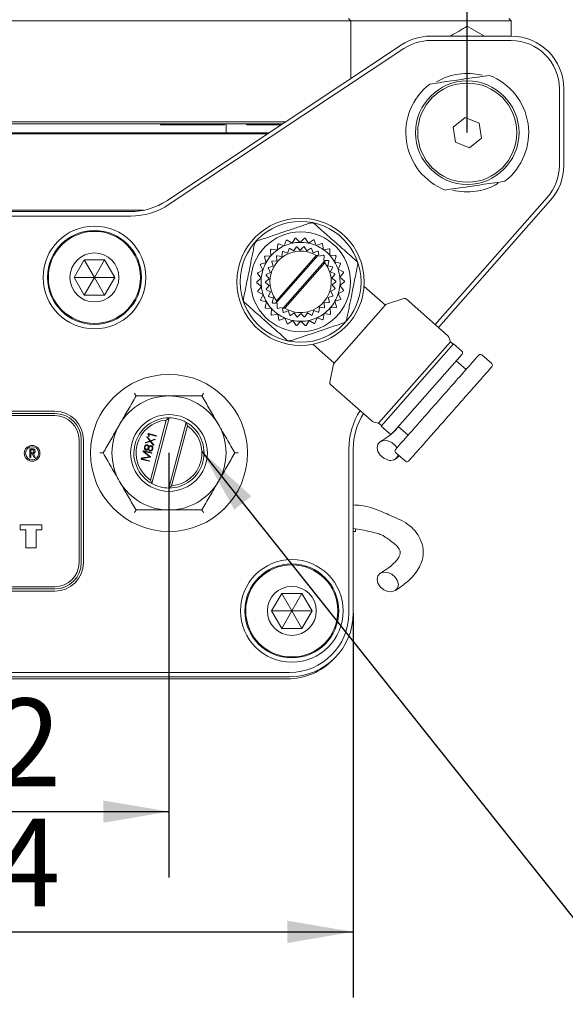
# Model space of a CAD drawing. Units: millimetres. Extents: x 0 to 676, y -1 to 558.
# Drawn here: x 73 to 98, y 103 to 148 of the extents above; entities that cross this region are included whole.
import ezdxf

# ---------------------------------------------------------------- set-up
doc = ezdxf.new("R2010")
doc.units = ezdxf.units.MM
doc.layers.add('图框', color=179, linetype='Continuous')
doc.styles.add('SLDTEXTSTYLE1', font='TXT', dxfattribs={"width": 0.7})
doc.dimstyles.new('SLDDIMSTYLE0', dxfattribs={"dimtxt": 0.18, "dimasz": 3, "dimexe": 0, "dimexo": 0.0625, "dimgap": 0, "dimtad": 0, "dimtih": 1, "dimtoh": 1, "dimdec": 0, "dimrnd": 1e-09, "dimzin": 0, "dimdsep": 46, "dimtxsty": 'Standard', "dimsah": 1, "dimcen": 0.09, "dimadec": 0, "dimazin": 0, "dimtfac": 3, "dimtdec": 0, "dimtofl": 0, "dimtmove": 0, "dimatfit": 3, "dimfxl": 0, "dimfrac": 2, "dimtolj": 1, "dimtzin": 0, "dimarcsym": 0})
doc.dimstyles.new('SLDDIMSTYLE2', dxfattribs={"dimtxt": 4, "dimasz": 3, "dimexe": 0, "dimexo": 0.0625, "dimgap": 1, "dimtad": 2, "dimlfac": 2.5, "dimrnd": 1e-09, "dimzin": 12, "dimdsep": 46, "dimtxsty": 'SLDTEXTSTYLE1', "dimsah": 1, "dimcen": 0.09, "dimadec": 0, "dimazin": 3, "dimtfac": 1, "dimtofl": 0, "dimtmove": 0, "dimatfit": 3, "dimfxl": 0, "dimfrac": 2, "dimtolj": 1, "dimtzin": 12, "dimarcsym": 0})

# ---------------------------------------------------------------- blocks, each defined once
blk = doc.blocks.new('_D_3')
at = {"layer": '图框'}
for p, q in [((49.402, 142.978), (49.402, 205.15)), ((93.402, 142.978), (93.402, 205.15)), ((49.402, 202.15), (93.402, 202.15))]:
    blk.add_line(p, q, dxfattribs=at)
for points in [[(49.402, 202.15), (52.402, 201.642), (52.402, 202.658)], [(93.402, 202.15), (90.402, 202.658), (90.402, 201.642)]]:
    blk.add_solid(points, dxfattribs=at)
at = {"layer": '图框', "insert": (68.283, 207.306), "char_height": 4, "attachment_point": 1, "style": 'SLDTEXTSTYLE1'}
blk.add_mtext('110', dxfattribs=at)
blk = doc.blocks.new('_D_4')
at = {"layer": '图框'}
for p, q in [((63.002, 128.378), (63.002, 109.029)), ((79.802, 128.378), (79.802, 109.029)), ((63.002, 112.029), (79.802, 112.029))]:
    blk.add_line(p, q, dxfattribs=at)
for points in [[(63.002, 112.029), (66.002, 111.521), (66.002, 112.537)], [(79.802, 112.029), (76.802, 112.537), (76.802, 111.521)]]:
    blk.add_solid(points, dxfattribs=at)
at = {"layer": '图框', "insert": (68.833, 117.186), "char_height": 4, "attachment_point": 1, "style": 'SLDTEXTSTYLE1'}
blk.add_mtext('42', dxfattribs=at)
blk = doc.blocks.new('_D_5')
at = {"layer": '图框'}
for p, q in [((54.602, 121.078), (54.602, 103.548)), ((88.202, 121.078), (88.202, 103.548)), ((54.602, 106.548), (88.202, 106.548))]:
    blk.add_line(p, q, dxfattribs=at)
for points in [[(54.602, 106.548), (57.602, 106.04), (57.602, 107.056)], [(88.202, 106.548), (85.202, 107.056), (85.202, 106.04)]]:
    blk.add_solid(points, dxfattribs=at)
at = {"layer": '图框', "insert": (68.791, 111.704), "char_height": 4, "attachment_point": 1, "style": 'SLDTEXTSTYLE1'}
blk.add_mtext('84', dxfattribs=at)

msp = doc.modelspace()

# ---------------------------------------------------------------- linework, layer by layer
at = {"color": 7, "linetype": 'Continuous', "lineweight": 15}
for p, q in [((95.40197, 148.07753), (95.30197, 148.17753)), ((88.08729, 148.07753), (53.80197, 148.07753)), ((88.15922, 148.07753), (88.08729, 148.07753)), ((88.08729, 145.44324), (88.08729, 148.07753)), ((89.29895, 148.07753), (88.15922, 148.07753)), ((94.92924, 148.07753), (89.29895, 148.07753)), ((94.18095, 147.37753), (93.40197, 147.82727)), ((95.40197, 148.07753), (94.92924, 148.07753)), ((95.40197, 148.07753), (95.40197, 147.37753)), ((91.72588, 147.37753), (95.40197, 147.37753)), ((79.70114, 139.87789), (90.3988, 146.97724)), ((90.50939, 146.8106), (79.81173, 139.71125)), ((95.40197, 147.17753), (91.72588, 147.17753)), ((97.60197, 141.48514), (97.60197, 144.97753)), ((97.80197, 144.97753), (97.80197, 141.48514)), ((93.30145, 143.66302), (92.75806, 143.23322)), ((93.94536, 143.40733), (93.30145, 143.66302)), ((57.67868, 143.47753), (85.12526, 143.47753)), ((84.97457, 143.37753), (57.82937, 143.37753)), ((79.3972, 143.37753), (79.4372, 143.33753)), ((82.3172, 143.33753), (79.4372, 143.33753)), ((82.3172, 143.33753), (82.3572, 143.37753)), ((82.40197, 142.97753), (82.40197, 143.37753)), ((83.32197, 143.37753), (83.36197, 143.33753)), ((84.9143, 143.33753), (83.36197, 143.33753)), ((92.75806, 143.23322), (92.85858, 142.54773)), ((94.04588, 142.72184), (93.94536, 143.40733)), ((58.43211, 142.97753), (84.37183, 142.97753)), ((84.28142, 142.91753), (58.52252, 142.91753)), ((92.85858, 142.54773), (93.50249, 142.29204)), ((93.50249, 142.29204), (94.04588, 142.72184)), ((91.93522, 134.23235), (97.05144, 140.02938)), ((97.2014, 139.89704), (92.08517, 134.1)), ((64.16466, 139.43753), (78.63928, 139.43753)), ((64.76165, 139.37753), (78.04229, 139.37753)), ((78.04229, 139.17753), (64.76165, 139.17753)), ((84.72953, 137.62317), (84.7691, 137.89018)), ((84.80058, 137.90877), (85.05353, 137.81455)), ((85.05353, 137.81455), (85.14776, 138.0675)), ((85.18241, 138.07914), (85.41024, 137.93439)), ((85.41024, 137.93439), (85.555, 138.16222)), ((85.59131, 138.1664), (85.78407, 137.97744)), ((85.78407, 137.97744), (85.97304, 138.1702)), ((86.00943, 138.16674), (86.15869, 137.94183)), ((86.15869, 137.94183), (86.3836, 138.09109)), ((86.41847, 138.08014), (86.51771, 137.82911)), ((86.51771, 137.82911), (86.76874, 137.92835)), ((86.80058, 137.91038), (86.84545, 137.64421)), ((84.18299, 137.3518), (84.4524, 137.3686)), ((84.4524, 137.3686), (84.43559, 137.63801)), ((84.46251, 137.66274), (84.72953, 137.62317)), ((86.609, 137.3942), (84.69503, 135.22554)), ((84.69676, 135.31817), (86.51731, 137.38098)), ((84.72133, 137.13125), (84.70799, 137.3451)), ((84.7313, 137.3665), (84.94324, 137.33509)), ((84.94324, 137.33509), (84.97465, 137.54703)), ((85.00189, 137.56313), (85.20267, 137.48833)), ((85.20267, 137.48833), (85.27747, 137.68912)), ((85.30746, 137.69919), (85.4883, 137.58429)), ((85.4883, 137.58429), (85.6032, 137.76513)), ((85.63464, 137.76875), (85.78764, 137.61877)), ((85.78764, 137.61877), (85.93763, 137.77177)), ((85.96913, 137.76877), (86.0876, 137.59025)), ((86.0876, 137.59025), (86.26613, 137.70872)), ((86.29631, 137.69925), (86.37508, 137.49999)), ((86.37508, 137.49999), (86.57434, 137.57876)), ((86.51731, 137.38098), (86.609, 137.3942)), ((86.60189, 137.56321), (86.62696, 137.41455)), ((86.62696, 137.41455), (86.609, 137.3942)), ((86.63751, 137.35194), (86.84879, 137.38756)), ((86.84545, 137.64421), (87.11163, 137.68908)), ((86.87251, 137.36662), (86.86343, 137.15255)), ((87.13904, 137.66489), (87.12759, 137.39521)), ((87.12759, 137.39521), (87.39728, 137.38376)), ((87.41906, 137.3544), (87.35179, 137.09298)), ((75.47821, 136.37753), (75.94009, 137.17753)), ((75.94009, 137.17753), (76.86385, 137.17753)), ((76.40197, 136.37753), (75.94009, 137.17753)), ((76.40197, 136.37753), (76.86385, 137.17753)), ((76.86385, 137.17753), (77.32573, 136.37753)), ((84.08462, 136.71671), (83.95969, 136.95599)), ((83.97423, 136.98953), (84.23425, 137.06199)), ((84.23425, 137.06199), (84.1618, 137.32201)), ((84.54666, 136.88574), (84.48915, 137.09213)), ((84.50749, 137.11791), (84.72133, 137.13125)), ((84.99494, 134.96086), (86.90891, 137.12952)), ((86.90718, 137.03689), (85.08663, 134.97408)), ((86.90891, 137.12952), (86.90718, 137.03689)), ((86.90891, 137.12952), (86.92686, 137.14986)), ((86.92686, 137.14986), (87.07749, 137.14347)), ((87.09635, 137.11806), (87.04295, 136.91056)), ((87.04295, 136.91056), (87.25045, 136.85716)), ((87.35179, 137.09298), (87.61321, 137.02572)), ((87.62841, 136.99247), (87.50826, 136.75075)), ((84.01005, 136.34787), (83.8381, 136.55595)), ((83.84534, 136.59178), (84.08462, 136.71671)), ((84.36713, 136.31393), (84.23065, 136.47909)), ((84.23692, 136.5101), (84.42684, 136.60927)), ((84.42684, 136.60927), (84.32768, 136.7992)), ((84.34026, 136.82823), (84.54666, 136.88574)), ((87.26361, 136.82839), (87.16824, 136.63653)), ((87.16824, 136.63653), (87.3601, 136.54116)), ((87.36699, 136.51027), (87.23381, 136.34243)), ((87.50826, 136.75075), (87.74998, 136.6306)), ((87.75793, 136.59493), (87.59015, 136.38347)), ((75.94009, 135.57753), (75.47821, 136.37753)), ((76.40197, 136.37753), (75.47821, 136.37753)), ((76.40197, 136.37753), (75.94009, 135.57753)), ((76.40197, 136.37753), (76.86385, 135.57753)), ((76.40197, 136.37753), (77.32573, 136.37753)), ((77.32573, 136.37753), (76.86385, 135.57753)), ((83.80197, 136.17592), (84.01005, 136.34787)), ((84.01379, 135.97159), (83.80233, 136.13937)), ((84.20197, 136.17744), (84.36713, 136.31393)), ((84.37013, 136.01263), (84.20228, 136.1458)), ((84.23695, 135.84478), (84.37013, 136.01263)), ((87.23381, 136.34243), (87.40166, 136.20926)), ((87.40197, 136.17762), (87.23681, 136.04113)), ((87.23681, 136.04113), (87.3733, 135.87597)), ((87.59015, 136.38347), (87.80161, 136.21569)), ((87.80197, 136.17914), (87.59389, 136.00719)), ((87.59389, 136.00719), (87.76584, 135.79911)), ((76.86385, 135.57753), (75.94009, 135.57753)), ((83.84601, 135.76013), (84.01379, 135.97159)), ((84.09568, 135.6043), (83.85397, 135.72445)), ((83.97553, 135.36259), (84.09568, 135.6043)), ((84.4357, 135.71853), (84.24384, 135.8139)), ((84.34033, 135.52667), (84.4357, 135.71853)), ((87.36702, 135.84496), (87.1771, 135.74579)), ((87.1771, 135.74579), (87.27626, 135.55586)), ((87.7586, 135.76328), (87.51932, 135.63835)), ((87.51932, 135.63835), (87.64425, 135.39907)), ((89.66572, 135.11496), (88.69491, 135.97175)), ((84.25215, 135.26207), (83.99073, 135.32934)), ((84.18488, 135.00066), (84.25215, 135.26207)), ((84.56099, 135.4445), (84.35349, 135.49789)), ((84.5076, 135.237), (84.56099, 135.4445)), ((84.67708, 135.2052), (84.52645, 135.21159)), ((84.69503, 135.22554), (84.67708, 135.2052)), ((84.69503, 135.22554), (84.69676, 135.31817)), ((84.73143, 134.98844), (84.74051, 135.2025)), ((87.09645, 135.23714), (86.88261, 135.2238)), ((86.88261, 135.2238), (86.89595, 135.00996)), ((87.26368, 135.52683), (87.05728, 135.46932)), ((87.05728, 135.46932), (87.11479, 135.26293)), ((87.32777, 132.4659), (89.67446, 135.12486)), ((87.62971, 135.36553), (87.36969, 135.29307)), ((87.36969, 135.29307), (87.44214, 135.03305)), ((90.51312, 135.42074), (89.71759, 135.15348)), ((92.50563, 133.72892), (90.61114, 135.40092)), ((84.47635, 134.95985), (84.20666, 134.9713)), ((84.46491, 134.69016), (84.47635, 134.95985)), ((84.75849, 134.71085), (84.49231, 134.66598)), ((84.96643, 135.00312), (84.75515, 134.9675)), ((84.80336, 134.44467), (84.75849, 134.71085)), ((84.97698, 134.94051), (84.99494, 134.96086)), ((85.00205, 134.79184), (84.97698, 134.94051)), ((85.08663, 134.97408), (84.99494, 134.96086)), ((85.22886, 134.85507), (85.0296, 134.7763)), ((85.30763, 134.65581), (85.22886, 134.85507)), ((85.51634, 134.76481), (85.33781, 134.64633)), ((85.63481, 134.58628), (85.51634, 134.76481)), ((85.8163, 134.73629), (85.66631, 134.58329)), ((85.9693, 134.5863), (85.8163, 134.73629)), ((86.11564, 134.77077), (86.00074, 134.58992)), ((86.29648, 134.65587), (86.11564, 134.77077)), ((86.40127, 134.86672), (86.32647, 134.66594)), ((86.60205, 134.79193), (86.40127, 134.86672)), ((86.6607, 135.01997), (86.62929, 134.80802)), ((86.87264, 134.98856), (86.6607, 135.01997)), ((86.87441, 134.73189), (86.83484, 134.46487)), ((87.14143, 134.69232), (86.87441, 134.73189)), ((87.42095, 135.00326), (87.15154, 134.98645)), ((87.15154, 134.98645), (87.16835, 134.71704)), ((85.08623, 134.52595), (84.8352, 134.42671)), ((85.18547, 134.27492), (85.08623, 134.52595)), ((85.44525, 134.41323), (85.22034, 134.26397)), ((85.59451, 134.18832), (85.44525, 134.41323)), ((85.81987, 134.37762), (85.6309, 134.18486)), ((86.01263, 134.18865), (85.81987, 134.37762)), ((86.1937, 134.42067), (86.04894, 134.19284)), ((86.42153, 134.27591), (86.1937, 134.42067)), ((86.55041, 134.54051), (86.45619, 134.28755)), ((86.80336, 134.44628), (86.55041, 134.54051)), ((86.36546, 133.3328), (87.3365, 132.4758)), ((89.36161, 129.7428), (92.62921, 133.44522)), ((92.77955, 133.3538), (89.471, 129.605)), ((92.62921, 133.44522), (92.56288, 133.64266)), ((92.75907, 133.3306), (92.62921, 133.44522)), ((93.15443, 133.02295), (92.77955, 133.3538)), ((93.16323, 132.8818), (89.98703, 129.28295)), ((87.30473, 132.41954), (87.13841, 131.59696)), ((93.34841, 132.18487), (92.89855, 132.5819)), ((94.51447, 132.44823), (94.06461, 132.84525)), ((87.17026, 131.50217), (89.06475, 129.83016)), ((68.20197, 130.27753), (74.60197, 130.27753)), ((74.60197, 130.17753), (68.20197, 130.17753)), ((74.60197, 130.07753), (68.20197, 130.07753)), ((78.95711, 127.13809), (79.68005, 129.87257)), ((79.81123, 129.9775), (79.01929, 126.98203)), ((79.68005, 129.87257), (79.81123, 129.9775)), ((79.79271, 126.77756), (80.58466, 129.77302)), ((80.58466, 129.77302), (80.64683, 129.61697)), ((89.15746, 129.78408), (89.36161, 129.7428)), ((89.36161, 129.7428), (89.49148, 129.62819)), ((80.64683, 129.61697), (79.92389, 126.88249)), ((89.471, 129.605), (89.84588, 129.27414)), ((90.25171, 129.58285), (90.70157, 129.18583)), ((75.70197, 123.37753), (75.70197, 128.97753)), ((75.80197, 123.37753), (75.80197, 128.97753)), ((75.90197, 128.97753), (75.90197, 123.37753)), ((78.93699, 128.92807), (78.74436, 128.85849)), ((78.75328, 128.83422), (78.95439, 128.907)), ((78.80416, 129.08037), (78.93699, 128.92807)), ((78.96251, 128.93772), (78.8209, 129.10224)), ((79.20228, 129.1733), (78.8705, 129.26101)), ((78.87344, 129.23069), (79.19498, 129.14569)), ((78.95439, 128.907), (79.0844, 128.73572)), ((79.15286, 129.01123), (78.96251, 128.93772)), ((78.97972, 128.91564), (79.16256, 128.98562)), ((79.1029, 128.75598), (78.97972, 128.91564)), ((73.45304, 128.56967), (73.57, 128.56967)), ((73.45304, 128.16967), (73.45304, 128.56967)), ((73.5583, 128.52522), (73.50684, 128.52522)), ((73.50684, 128.52522), (73.50684, 128.38721)), ((73.50684, 128.38721), (73.57234, 128.38721)), ((78.64074, 128.42509), (78.92091, 128.20421)), ((78.95898, 128.2073), (78.65665, 128.44385)), ((78.66237, 128.44891), (78.988, 128.36282)), ((78.99737, 128.38997), (78.66256, 128.47848)), ((88.00197, 121.07753), (88.00197, 128.56556)), ((88.20197, 128.56556), (88.20197, 121.07753)), ((90.13532, 128.3931), (90.58518, 127.99608)), ((73.50684, 128.16967), (73.45304, 128.16967)), ((73.50684, 128.34276), (73.50684, 128.16967)), ((73.56766, 128.34276), (73.50684, 128.34276)), ((73.65187, 128.16967), (73.56766, 128.34276)), ((73.61912, 128.34978), (73.70801, 128.16967)), ((73.70801, 128.16967), (73.65187, 128.16967)), ((78.92091, 128.20421), (78.56202, 128.14791)), ((78.56983, 128.0823), (78.89341, 127.99675)), ((78.57193, 128.12338), (78.9473, 128.17971)), ((78.90045, 128.02338), (78.57277, 128.11001)), ((90.11982, 128.10078), (90.30764, 128.24102)), ((79.01929, 126.98203), (78.95711, 127.13809)), ((79.92389, 126.88249), (79.79271, 126.77756)), ((73.01908, 125.09558), (73.9985, 125.09558)), ((73.01908, 124.86584), (73.01908, 125.09558)), ((73.27301, 124.86584), (73.01908, 124.86584)), ((73.27301, 124.0557), (73.27301, 124.86584)), ((73.74458, 124.86584), (73.74458, 124.0557)), ((73.9985, 124.86584), (73.74458, 124.86584)), ((73.9985, 125.09558), (73.9985, 124.86584)), ((88.20197, 124.79753), (88.30197, 124.79753)), ((88.30197, 124.79753), (88.30197, 124.91371)), ((73.74458, 124.0557), (73.27301, 124.0557)), ((68.20197, 122.27753), (74.60197, 122.27753)), ((68.20197, 122.17753), (74.60197, 122.17753)), ((74.60197, 122.07753), (68.20197, 122.07753)), ((84.47821, 121.17753), (84.94009, 121.97753)), ((84.94009, 121.97753), (85.86385, 121.97753)), ((85.40197, 121.17753), (84.94009, 121.97753)), ((85.40197, 121.17753), (85.86385, 121.97753)), ((85.86385, 121.97753), (86.32573, 121.17753)), ((84.94009, 120.37753), (84.47821, 121.17753)), ((85.40197, 121.17753), (84.47821, 121.17753)), ((85.40197, 121.17753), (84.94009, 120.37753)), ((85.40197, 121.17753), (85.86385, 120.37753)), ((85.40197, 121.17753), (86.32573, 121.17753)), ((86.32573, 121.17753), (85.86385, 120.37753)), ((85.86385, 120.37753), (84.94009, 120.37753)), ((57.50197, 118.37753), (85.30197, 118.37753)), ((85.30197, 118.17753), (57.50197, 118.17753)), ((85.20197, 118.07753), (57.60197, 118.07753))]:
    msp.add_line(p, q, dxfattribs=at)
at = {"color": 7, "linetype": 'Continuous', "lineweight": 15, "flags": 128}
for points in [[(87.98178, 148.17753), (88.07006, 148.09387), (88.08729, 148.07753)], [(89.7781, 128.05832), (89.59255, 128.13774), (89.43524, 128.27178), (89.33013, 128.44004), (89.29322, 128.61688), (89.33013, 128.7754), (89.43524, 128.89146), (89.59255, 128.94739), (89.7781, 128.93467), (89.96365, 128.85524), (90.12096, 128.7212), (90.19918, 128.6092)], [(89.7781, 122.05832), (89.59255, 122.13774), (89.43524, 122.27178), (89.33013, 122.44004), (89.29322, 122.61688), (89.33013, 122.7754), (89.43524, 122.89146), (89.59255, 122.94739), (89.7781, 122.93467), (89.96365, 122.85524), (90.12096, 122.7212), (90.22606, 122.55295), (90.26297, 122.3761), (90.22606, 122.21758), (90.12096, 122.10152), (89.96365, 122.0456), (89.7781, 122.05832)]]:
    msp.add_lwpolyline(points, dxfattribs=at)
at = {"color": 7, "linetype": 'Continuous', "lineweight": 15}
for centre, radius in [((93.40197, 142.97753), 2.36), ((93.40197, 142.97753), 2.26), ((76.40197, 136.37753), 2.34), ((85.80197, 136.17753), 2.9), ((85.80197, 136.17753), 2.75441), ((76.40197, 136.37753), 2.14), ((76.40197, 136.37753), 2.1), ((85.80197, 136.17753), 2.27373), ((76.40197, 136.37753), 1.116), ((79.80197, 128.37753), 3.58), ((79.80197, 128.37753), 1.75), ((73.5607, 128.36109), 0.36), ((73.5607, 128.36109), 0.3), ((85.40197, 121.17753), 2.34), ((85.40197, 121.17753), 2.14), ((85.40197, 121.17753), 2.1), ((85.40197, 121.17753), 1.116)]:
    msp.add_circle(centre, radius, dxfattribs=at)
for centre, radius, start, end in [((91.72588, 144.97753), 2.4, 90, 123.569698), ((95.40197, 144.97753), 2.4, 0, 90), ((91.72588, 144.97753), 2.2, 90, 123.569698), ((95.40197, 144.97753), 2.2, 0, 90), ((93.40197, 142.97753), 2.7, 75.535774, 121.148776), ((93.40197, 142.97753), 2.8, 307.717168, 68.967319), ((93.40197, 142.97753), 2.8, 127.717168, 248.967319), ((95.40197, 141.48514), 2.2, 318.569698, 0), ((95.40197, 141.48514), 2.4, 318.569698, 0), ((93.40197, 142.97753), 2.7, 255.464646, 301.248065), ((78.04229, 142.37753), 3, 270, 303.569698), ((78.04229, 142.37753), 3.2, 270, 303.569698), ((85.80197, 136.17753), 1.8, 114.569698, 126.569698), ((85.80197, 136.17753), 2, 120.046091, 121.093306), ((85.80197, 136.17753), 1.8, 102.569698, 114.569698), ((85.80197, 136.17753), 2, 108.046091, 109.093306), ((85.80197, 136.17753), 1.8, 90.569698, 102.569698), ((85.80197, 136.17753), 2, 96.046091, 97.093306), ((85.80197, 136.17753), 1.8, 78.569698, 90.569698), ((85.80197, 136.17753), 2, 84.046091, 85.093306), ((85.80197, 136.17753), 1.8, 66.569698, 78.569698), ((85.80197, 136.17753), 2, 72.046091, 73.093306), ((85.80197, 136.17753), 1.8, 54.569698, 66.569698), ((85.80197, 136.17753), 2, 60.046091, 61.093306), ((85.80197, 136.17753), 2, 144.046091, 145.093306), ((85.80197, 136.17753), 1.8, 138.569698, 150.569698), ((85.80197, 136.17753), 1.4, 59.272478, 217.866919), ((85.80197, 136.17753), 2, 132.046091, 133.093306), ((85.80197, 136.17753), 1.8, 126.569698, 138.569698), ((85.80197, 136.17753), 1.6, 132.003167, 133.13623), ((85.80197, 136.17753), 1.6, 120.003167, 121.13623), ((85.80197, 136.17753), 1.6, 108.003167, 109.13623), ((85.80197, 136.17753), 1.6, 96.003167, 97.13623), ((85.80197, 136.17753), 1.6, 84.003167, 85.13623), ((85.80197, 136.17753), 1.6, 72.003167, 73.13623), ((85.80197, 136.17753), 1.6, 60.003167, 61.13623), ((85.80197, 136.17753), 1.8, 42.569698, 54.569698), ((85.80197, 136.17753), 1.6, 48.003167, 49.13623), ((85.80197, 136.17753), 2, 48.046091, 49.093306), ((85.80197, 136.17753), 1.8, 30.569698, 42.569698), ((85.80197, 136.17753), 2, 36.046091, 37.093306), ((85.80197, 136.17753), 2, 156.046091, 157.093306), ((85.80197, 136.17753), 1.8, 150.569698, 162.569698), ((85.80197, 136.17753), 1.6, 144.003167, 145.13623), ((85.80197, 136.17753), 1.4, 239.272478, 37.866919), ((85.80197, 136.17753), 1.6, 36.003167, 37.13623), ((85.80197, 136.17753), 1.8, 18.569698, 30.569698), ((85.80197, 136.17753), 2, 24.046091, 25.093306), ((85.80197, 136.17753), 2, 168.046091, 169.093306), ((85.80197, 136.17753), 1.8, 162.569698, 174.569698), ((85.80197, 136.17753), 1.6, 168.003167, 169.13623), ((85.80197, 136.17753), 1.6, 156.003167, 157.13623), ((85.80197, 136.17753), 1.6, 24.003167, 25.13623), ((85.80197, 136.17753), 1.6, 12.003167, 13.13623), ((85.80197, 136.17753), 1.8, 6.569698, 18.569698), ((85.80197, 136.17753), 2, 12.046091, 13.093306), ((85.80197, 136.17753), 2, 180.046091, 181.093306), ((85.80197, 136.17753), 1.8, 174.569698, 186.569698), ((85.80197, 136.17753), 1.6, 180.003167, 181.13623), ((85.80197, 136.17753), 1.6, 0.003167, 1.13623), ((85.80197, 136.17753), 1.8, 342.569698, 354.569698), ((85.80197, 136.17753), 1.8, 354.569698, 6.569698), ((85.80197, 136.17753), 2, 0.046091, 1.093306), ((85.80197, 136.17753), 2, 192.046091, 193.093306), ((85.80197, 136.17753), 1.8, 186.569698, 198.569698), ((85.80197, 136.17753), 1.8, 198.569698, 210.569698), ((85.80197, 136.17753), 1.6, 192.003167, 193.13623), ((85.80197, 136.17753), 1.6, 336.003167, 337.13623), ((85.80197, 136.17753), 1.6, 348.003167, 349.13623), ((85.80197, 136.17753), 1.8, 330.569698, 342.569698), ((85.80197, 136.17753), 2, 348.046091, 349.093306), ((85.80197, 136.17753), 2, 204.046091, 205.093306), ((85.80197, 136.17753), 1.8, 210.569698, 222.569698), ((85.80197, 136.17753), 1.6, 204.003167, 205.13623), ((85.80197, 136.17753), 1.6, 216.003167, 217.13623), ((85.80197, 136.17753), 1.6, 324.003167, 325.13623), ((85.80197, 136.17753), 1.8, 318.569698, 330.569698), ((85.80197, 136.17753), 2, 336.046091, 337.093306), ((89.74943, 135.05869), 0.1, 108.569698, 138.569698), ((90.54497, 135.32595), 0.1, 48.569698, 108.569698), ((85.80197, 136.17753), 2, 216.046091, 217.093306), ((85.80197, 136.17753), 2, 228.046091, 229.093306), ((85.80197, 136.17753), 1.8, 222.569698, 234.569698), ((85.80197, 136.17753), 1.6, 228.003167, 229.13623), ((85.80197, 136.17753), 1.8, 234.569698, 246.569698), ((85.80197, 136.17753), 1.6, 240.003167, 241.13623), ((85.80197, 136.17753), 1.6, 252.003167, 253.13623), ((85.80197, 136.17753), 1.6, 288.003167, 289.13623), ((85.80197, 136.17753), 1.8, 294.569698, 306.569698), ((85.80197, 136.17753), 1.6, 300.003167, 301.13623), ((85.80197, 136.17753), 1.6, 312.003167, 313.13623), ((85.80197, 136.17753), 1.8, 306.569698, 318.569698), ((85.80197, 136.17753), 2, 312.046091, 313.093306), ((85.80197, 136.17753), 2, 324.046091, 325.093306), ((85.80197, 136.17753), 2, 240.046091, 241.093306), ((85.80197, 136.17753), 1.8, 246.569698, 258.569698), ((85.80197, 136.17753), 2, 252.046091, 253.093306), ((85.80197, 136.17753), 1.8, 258.569698, 270.569698), ((85.80197, 136.17753), 1.6, 264.003167, 265.13623), ((85.80197, 136.17753), 1.8, 270.569698, 282.569698), ((85.80197, 136.17753), 1.6, 276.003167, 277.13623), ((85.80197, 136.17753), 1.8, 282.569698, 294.569698), ((85.80197, 136.17753), 2, 288.046091, 289.093306), ((85.80197, 136.17753), 2, 300.046091, 301.093306), ((85.80197, 136.17753), 2, 264.046091, 265.093306), ((85.80197, 136.17753), 2, 276.046091, 277.093306), ((92.37329, 133.57897), 0.2, 18.569698, 48.569698), ((93.08826, 132.94797), 0.1, 318.569698, 48.569698), ((93.99844, 132.77028), 0.1, 51.118537, 138.570193), ((87.40274, 132.39973), 0.1, 138.569698, 168.569698), ((94.44829, 132.37325), 0.1, 318.566613, 47.324711), ((87.23643, 131.57714), 0.1, 168.569698, 228.569698), ((79.80197, 128.37753), 2.6, 90, 150), ((79.80197, 128.37753), 2.6, 30, 90), ((74.60197, 128.97753), 1.3, 0, 90), ((74.60197, 128.97753), 1.2, 0, 90), ((91.20197, 128.56556), 3.2, 146.944329, 180), ((91.20197, 128.56556), 3, 147.507064, 180), ((74.60197, 128.97753), 1.1, 0, 90), ((79.80197, 128.37753), 1.6, 89.668443, 240.713418), ((79.80197, 128.37753), 1.5, 94.662151, 235.71971), ((79.80197, 128.37753), 1.6, 269.668443, 60.713418), ((79.80197, 128.37753), 1.6, 60.713418, 89.668443), ((89.19709, 129.98012), 0.2, 228.569698, 258.569698), ((79.80197, 128.37753), 2.6, 150, 210), ((79.80197, 128.37753), 1.5, 274.662151, 55.71971), ((79.80197, 128.37753), 2.6, 330, 30), ((89.91206, 129.34912), 0.1, 228.569698, 318.569698), ((90.20149, 128.46808), 0.1, 138.569619, 228.50041), ((89.90836, 128.39387), 0.35995, 248.784605, 343.12849), ((90.65135, 128.07105), 0.1, 229.044426, 318.569976), ((79.80197, 128.37753), 2.6, 210, 270), ((79.80197, 128.37753), 2.6, 270, 330), ((79.80197, 128.37753), 1.6, 240.713418, 269.668443), ((74.60197, 123.37753), 1.1, 270, 0), ((74.60197, 123.37753), 1.3, 270, 0), ((74.60197, 123.37753), 1.2, 270, 0), ((85.30197, 121.07753), 2.7, 270, 0), ((85.30197, 121.07753), 2.9, 270, 0), ((85.20197, 120.97753), 2.9, 270, 316.397181)]:
    msp.add_arc(centre, radius, start, end, dxfattribs=at)
for points, knots in [([(93.40197, 147.82727), (93.15405, 147.68414), (92.89694, 147.53569), (92.63245, 147.38299), (92.62299, 147.37753)], [0, 0, 0, 0, 0.9642332, 1, 1, 1, 1]), ([(94.40689, 145.59098), (94.26437, 145.57008), (93.83256, 145.50676), (93.04449, 145.3912), (92.25709, 145.27574), (91.83271, 145.21351), (91.68903, 145.19244)], [0, 0, 0, 0, 0.16647993, 0.50439597, 0.83220386, 1, 1, 1, 1]), ([(92.39705, 140.36408), (92.54205, 140.38534), (92.8345, 140.42822), (93.28416, 140.49416), (93.73542, 140.56033), (94.19037, 140.62704), (94.65761, 140.69556), (94.9613, 140.74009), (95.11491, 140.76262)], [0, 0, 0, 0, 0.16871982, 0.34030545, 0.49123679, 0.64691982, 0.82141574, 1, 1, 1, 1]), ([(83.83363, 138.04808), (83.94514, 138.08554), (84.16863, 138.16062), (84.51218, 138.27604), (84.86244, 138.39371), (85.18473, 138.50198), (85.47471, 138.5994), (85.7318, 138.68577), (85.98801, 138.77184), (86.15708, 138.82864), (86.24171, 138.85707)], [0, 0, 0, 0, 0.141419069, 0.283437856, 0.427888322, 0.573439466, 0.679195266, 0.785353248, 0.892543664, 1, 1, 1, 1]), ([(86.43775, 138.81744), (86.42159, 138.82941), (86.38924, 138.85339), (86.32881, 138.86899), (86.27824, 138.86767), (86.25072, 138.85969), (86.24171, 138.85707)], [0, 0, 0, 0, 0.29012133, 0.58116066, 0.86292379, 1, 1, 1, 1]), ([(86.43775, 138.81744), (86.50814, 138.75531), (86.74732, 138.54422), (87.16973, 138.17142), (87.63293, 137.76261), (88.02541, 137.41623), (88.23647, 137.22995), (88.3424, 137.13647)], [0, 0, 0, 0, 0.1130386, 0.38404934, 0.6617421, 0.83024912, 1, 1, 1, 1]), ([(87.16624, 138.73658), (87.16635, 138.73653), (87.16649, 138.73645), (87.16914, 138.73503), (87.17159, 138.73372), (87.1753, 138.73174), (87.18192, 138.72817), (87.18747, 138.72515), (87.19063, 138.72343)], [0, 0, 0, 0, 0.50082486, 0.62595484, 0.68993951, 0.75083143, 0.85787822, 1, 1, 1, 1]), ([(87.19063, 138.72343), (87.19325, 138.722), (87.19727, 138.7198), (87.20193, 138.71724), (87.20489, 138.7156), (87.20659, 138.71466), (87.20825, 138.71374), (87.21042, 138.71254), (87.2105, 138.71249), (87.21056, 138.71246)], [0, 0, 0, 0, 0.12250224, 0.1878378, 0.24962214, 0.29059967, 0.34510739, 0.49965355, 1, 1, 1, 1]), ([(83.19785, 135.40817), (83.22117, 135.52347), (83.26789, 135.75456), (83.33971, 136.1098), (83.41294, 136.47196), (83.48032, 136.80521), (83.54094, 137.10505), (83.59468, 137.37088), (83.64825, 137.63581), (83.68359, 137.81062), (83.70129, 137.89813)], [0, 0, 0, 0, 0.141419069, 0.283437856, 0.427888322, 0.573439466, 0.679195266, 0.785353248, 0.892543664, 1, 1, 1, 1]), ([(83.83363, 138.04808), (83.81519, 138.04008), (83.77825, 138.02405), (83.73452, 137.97952), (83.71037, 137.93507), (83.70353, 137.90724), (83.70129, 137.89813)], [0, 0, 0, 0, 0.29006473, 0.58110755, 0.86287154, 1, 1, 1, 1]), ([(88.04643, 138.01394), (88.04651, 138.01385), (88.04661, 138.01372), (88.04851, 138.01139), (88.05027, 138.00924), (88.05292, 138.00598), (88.05766, 138.00014), (88.06162, 137.99522), (88.06387, 137.99241)], [0, 0, 0, 0, 0.500824856, 0.625954842, 0.689939508, 0.750831431, 0.85787822, 1, 1, 1, 1]), ([(88.06387, 137.99241), (88.06574, 137.99008), (88.0686, 137.98651), (88.07192, 137.98234), (88.07401, 137.9797), (88.07522, 137.97817), (88.0764, 137.97669), (88.07794, 137.97474), (88.078, 137.97467), (88.07804, 137.97461)], [0, 0, 0, 0, 0.12250224, 0.1878378, 0.24962214, 0.29059967, 0.34510739, 0.49965355, 1, 1, 1, 1]), ([(88.40609, 136.94689), (88.38277, 136.83159), (88.33605, 136.6005), (88.26423, 136.24526), (88.191, 135.88309), (88.12363, 135.54985), (88.063, 135.25001), (88.00926, 134.98418), (87.95569, 134.71925), (87.92035, 134.54444), (87.90265, 134.45693)], [0, 0, 0, 0, 0.14141907, 0.28343786, 0.42788832, 0.57343947, 0.67919527, 0.78535325, 0.89254366, 1, 1, 1, 1]), ([(88.40609, 136.94689), (88.40838, 136.96686), (88.41296, 137.00686), (88.39627, 137.06699), (88.36984, 137.11013), (88.34916, 137.12998), (88.3424, 137.13647)], [0, 0, 0, 0, 0.29006485, 0.58110766, 0.86287165, 1, 1, 1, 1]), ([(83.19785, 135.40817), (83.19556, 135.3882), (83.19098, 135.3482), (83.20767, 135.28806), (83.2341, 135.24492), (83.25478, 135.22508), (83.26155, 135.21858)], [0, 0, 0, 0, 0.29006485, 0.58110766, 0.86287165, 1, 1, 1, 1]), ([(85.16619, 133.53762), (85.061, 133.63046), (84.84995, 133.81673), (84.46192, 134.15918), (83.99812, 134.56852), (83.57547, 134.94153), (83.33194, 135.15646), (83.26155, 135.21858)], [0, 0, 0, 0, 0.16858777, 0.33825638, 0.60897047, 0.88696182, 1, 1, 1, 1]), ([(87.77031, 134.30698), (87.54578, 134.23155), (87.09162, 134.07897), (86.44957, 133.86328), (85.86898, 133.66823), (85.53187, 133.55498), (85.36223, 133.49798)], [0, 0, 0, 0, 0.28344872, 0.57334383, 0.78528718, 1, 1, 1, 1]), ([(87.77031, 134.30698), (87.78875, 134.31498), (87.82569, 134.33101), (87.86942, 134.37554), (87.89357, 134.41999), (87.90041, 134.44782), (87.90265, 134.45693)], [0, 0, 0, 0, 0.29006473, 0.58110755, 0.86287154, 1, 1, 1, 1]), ([(85.16619, 133.53762), (85.18235, 133.52565), (85.2147, 133.50167), (85.27513, 133.48607), (85.3257, 133.48739), (85.35322, 133.49537), (85.36223, 133.49798)], [0, 0, 0, 0, 0.29012133, 0.58116066, 0.86292379, 1, 1, 1, 1]), ([(90.71737, 129.20373), (90.75163, 129.24254), (90.94178, 129.458), (91.17618, 129.72359), (91.48893, 130.07796), (91.73103, 130.35227), (92.09949, 130.76977), (92.46756, 131.18681), (92.93669, 131.71837), (93.42526, 132.27195), (93.78158, 132.67569), (93.93614, 132.85081), (93.91146, 132.82285), (93.90658, 132.81732)], [0, 0, 0, 0, 0.02886073, 0.16020879, 0.16324012, 0.24180032, 0.32043704, 0.40682919, 0.49329068, 0.66525222, 0.82407802, 0.96525077, 1, 1, 1, 1]), ([(94.51444, 132.29708), (94.51644, 132.29935), (94.52327, 132.30708), (94.45639, 132.23131), (94.27801, 132.02918), (93.91102, 131.61336), (93.34877, 130.9763), (92.75249, 130.30067), (92.17988, 129.65187), (91.68609, 129.09237), (91.42969, 128.80184), (91.31718, 128.67437)], [0, 0, 0, 0, 0.0354772, 0.12121849, 0.20992419, 0.37942357, 0.53377241, 0.6705392, 0.79333864, 0.90932046, 1, 1, 1, 1]), ([(78.22765, 131.10433), (78.22793, 131.10384), (78.23608, 131.08972), (78.25495, 131.05705), (78.27869, 131.01593), (78.29707, 130.98409), (78.2996, 130.97972), (78.30086, 130.97753)], [0, 0, 0, 0, 0.00697864, 0.20253841, 0.48953279, 0.7441784, 1, 1, 1, 1]), ([(81.37629, 131.10433), (81.37601, 131.10384), (81.36786, 131.08972), (81.34899, 131.05705), (81.32525, 131.01593), (81.30687, 130.98409), (81.30435, 130.97972), (81.30308, 130.97753)], [0, 0, 0, 0, 0.006978642, 0.202538408, 0.489532786, 0.7441784, 1, 1, 1, 1]), ([(78.30086, 130.97753), (78.17897, 130.7664), (77.93294, 130.34028), (77.67862, 129.89978), (77.5503, 129.67753)], [0, 0, 0, 0, 0.49545796, 1, 1, 1, 1]), ([(79.80197, 130.97753), (79.42454, 130.97753), (78.91618, 130.97753), (78.42688, 130.97753), (78.30086, 130.97753)], [0, 0, 0, 0, 0.74244874, 1, 1, 1, 1]), ([(81.30308, 130.97753), (80.94127, 130.97753), (80.44656, 130.97753), (79.93846, 130.97753), (79.80197, 130.97753)], [0, 0, 0, 0, 0.731366035, 1, 1, 1, 1]), ([(82.05364, 129.67753), (82.03585, 129.70834), (81.90112, 129.94169), (81.6471, 130.38166), (81.41845, 130.7777), (81.30308, 130.97753)], [0, 0, 0, 0, 0.07007691, 0.53077766, 1, 1, 1, 1]), ([(77.5503, 129.67753), (77.53252, 129.64672), (77.39779, 129.41337), (77.14377, 128.9734), (76.91512, 128.57736), (76.79975, 128.37753)], [0, 0, 0, 0, 0.07007691, 0.53077766, 1, 1, 1, 1]), ([(78.8705, 129.26101), (78.86628, 129.26161), (78.85994, 129.26252), (78.85144, 129.26101), (78.8461, 129.25696), (78.84378, 129.25087), (78.84247, 129.24236), (78.8449, 129.23631), (78.84652, 129.23229)], [0, 0, 0, 0, 0.25045773, 0.37567156, 0.50026137, 0.62538124, 0.75087434, 1, 1, 1, 1]), ([(82.80419, 128.37753), (82.6823, 128.58865), (82.43628, 129.01478), (82.18195, 129.45528), (82.05364, 129.67753)], [0, 0, 0, 0, 0.49545796, 1, 1, 1, 1]), ([(90.24679, 129.58366), (90.22856, 129.55146), (90.18234, 129.46981), (90.02532, 129.31082), (89.78931, 129.11598), (89.56492, 128.9737), (89.44344, 128.89666)], [0, 0, 0, 0, 0.154693296, 0.392160746, 0.670909331, 1, 1, 1, 1]), ([(78.74436, 128.85849), (78.74049, 128.85648), (78.7347, 128.85348), (78.73045, 128.84693), (78.72989, 128.8426), (78.73065, 128.83942), (78.73206, 128.8365), (78.73517, 128.8334), (78.74281, 128.83142), (78.74909, 128.8331), (78.75328, 128.83422)], [0, 0, 0, 0, 0.2501825, 0.37458207, 0.43732692, 0.50000675, 0.562771, 0.62547636, 0.75001928, 1, 1, 1, 1]), ([(78.8209, 129.10224), (78.81932, 129.10364), (78.81618, 129.10644), (78.81123, 129.10876), (78.80694, 129.10876), (78.8029, 129.1074), (78.79872, 129.10386), (78.79646, 129.09764), (78.79814, 129.08912), (78.80175, 129.08387), (78.80416, 129.08037)], [0, 0, 0, 0, 0.12537213, 0.25033913, 0.31303298, 0.37565406, 0.50046746, 0.62476256, 0.74969658, 1, 1, 1, 1]), ([(78.84652, 129.23229), (78.85606, 129.21517), (78.87309, 129.18462), (78.87942, 129.1503), (78.8822, 129.13521)], [0, 0, 0, 0, 0.56051824, 1, 1, 1, 1]), ([(78.90487, 129.14237), (78.90144, 129.15974), (78.8953, 129.19078), (78.88013, 129.21849), (78.87344, 129.23069)], [0, 0, 0, 0, 0.55944655, 1, 1, 1, 1]), ([(78.8822, 129.13521), (78.88275, 129.13342), (78.88384, 129.12983), (78.88705, 129.12505), (78.89216, 129.12224), (78.89707, 129.12229), (78.90051, 129.12389), (78.90318, 129.1266), (78.90535, 129.133), (78.90506, 129.13862), (78.90487, 129.14237)], [0, 0, 0, 0, 0.12543571, 0.25058663, 0.37526369, 0.50044519, 0.5628947, 0.62548359, 0.7501009, 1, 1, 1, 1]), ([(79.16256, 128.98562), (79.1668, 128.98779), (79.17314, 128.99104), (79.1783, 128.9979), (79.1791, 129.00266), (79.17833, 129.00617), (79.17664, 129.00936), (79.17282, 129.01231), (79.16442, 129.01387), (79.15749, 129.01229), (79.15286, 129.01123)], [0, 0, 0, 0, 0.25008934, 0.37468797, 0.4374504, 0.50009334, 0.5628003, 0.62523496, 0.74976147, 1, 1, 1, 1]), ([(79.19498, 129.14569), (79.19963, 129.14496), (79.20659, 129.14387), (79.21446, 129.14709), (79.21749, 129.15071), (79.21874, 129.154), (79.21921, 129.15749), (79.21831, 129.16211), (79.2131, 129.16878), (79.20661, 129.17149), (79.20228, 129.1733)], [0, 0, 0, 0, 0.24993743, 0.37442708, 0.43730633, 0.50002072, 0.56267475, 0.62558837, 0.74996019, 1, 1, 1, 1]), ([(90.12709, 128.5349), (90.14227, 128.55209), (90.17188, 128.58564), (90.39465, 128.83806), (90.61895, 129.09221), (90.71737, 129.20373)], [0, 0, 0, 0, 0.37106807, 0.72403522, 1, 1, 1, 1]), ([(73.64251, 128.45505), (73.64143, 128.46684), (73.63928, 128.49036), (73.60801, 128.52295), (73.57718, 128.52436), (73.5583, 128.52522)], [0, 0, 0, 0, 0.28065315, 0.5595886, 1, 1, 1, 1]), ([(73.57, 128.56967), (73.58815, 128.56843), (73.62434, 128.56597), (73.67113, 128.54072), (73.6941, 128.49794), (73.69557, 128.46937), (73.69631, 128.45505)], [0, 0, 0, 0, 0.280749633, 0.559909132, 0.779261043, 1, 1, 1, 1]), ([(73.57234, 128.38721), (73.58267, 128.38819), (73.60328, 128.39014), (73.6295, 128.40564), (73.6414, 128.43059), (73.64214, 128.44688), (73.64251, 128.45505)], [0, 0, 0, 0, 0.28045404, 0.55962435, 0.77918883, 1, 1, 1, 1]), ([(73.69631, 128.45505), (73.69563, 128.44171), (73.69428, 128.4151), (73.67526, 128.38213), (73.64884, 128.35982), (73.62902, 128.35313), (73.61912, 128.34978)], [0, 0, 0, 0, 0.28037049, 0.55921566, 0.77971531, 1, 1, 1, 1]), ([(76.79975, 128.37753), (76.79722, 128.37753), (76.79217, 128.37753), (76.7554, 128.37753), (76.70793, 128.37753), (76.6702, 128.37753), (76.65389, 128.37753), (76.65333, 128.37753)], [0, 0, 0, 0, 0.2558216, 0.51046721, 0.79746159, 0.99302136, 1, 1, 1, 1]), ([(76.79975, 128.37753), (76.92164, 128.1664), (77.16766, 127.74028), (77.42199, 127.29978), (77.5503, 127.07753)], [0, 0, 0, 0, 0.49545796, 1, 1, 1, 1]), ([(78.66256, 128.47848), (78.65538, 128.4791), (78.6446, 128.48003), (78.63271, 128.47161), (78.62756, 128.46231), (78.62529, 128.45191), (78.62828, 128.43781), (78.63576, 128.43018), (78.64074, 128.42509)], [0, 0, 0, 0, 0.249086773, 0.374130126, 0.499414356, 0.624789298, 0.750198884, 1, 1, 1, 1]), ([(78.65665, 128.44385), (78.6565, 128.44423), (78.65619, 128.44495), (78.65616, 128.44618), (78.65679, 128.44723), (78.65876, 128.44859), (78.66077, 128.44877), (78.66237, 128.44891)], [0, 0, 0, 0, 0.12864915, 0.24977478, 0.37641089, 0.50142401, 1, 1, 1, 1]), ([(78.68299, 128.65949), (78.68029, 128.64302), (78.67489, 128.61012), (78.68817, 128.56468), (78.71443, 128.52947), (78.73878, 128.51945), (78.75095, 128.51444)], [0, 0, 0, 0, 0.280600579, 0.560302878, 0.780189931, 1, 1, 1, 1]), ([(78.81171, 128.75255), (78.79494, 128.75462), (78.76146, 128.75875), (78.70864, 128.72378), (78.69272, 128.68389), (78.68299, 128.65949)], [0, 0, 0, 0, 0.2806319, 0.56009406, 1, 1, 1, 1]), ([(78.75853, 128.54311), (78.74667, 128.54825), (78.72294, 128.55852), (78.70579, 128.59158), (78.7002, 128.62391), (78.70374, 128.64366), (78.70552, 128.65354)], [0, 0, 0, 0, 0.27906261, 0.55831099, 0.77905215, 1, 1, 1, 1]), ([(78.70552, 128.65354), (78.70979, 128.66551), (78.71831, 128.68942), (78.74285, 128.71627), (78.77435, 128.7286), (78.79419, 128.72545), (78.80413, 128.72388)], [0, 0, 0, 0, 0.280636158, 0.560448969, 0.779758927, 1, 1, 1, 1]), ([(78.75095, 128.51444), (78.76273, 128.51257), (78.78624, 128.50883), (78.82677, 128.52622), (78.84519, 128.55055), (78.85646, 128.56543)], [0, 0, 0, 0, 0.28060878, 0.56006289, 1, 1, 1, 1]), ([(78.85707, 128.61347), (78.84614, 128.58996), (78.83092, 128.55722), (78.78794, 128.53822), (78.76835, 128.54148), (78.75853, 128.54311)], [0, 0, 0, 0, 0.55964193, 0.77918997, 1, 1, 1, 1]), ([(78.80413, 128.72388), (78.8155, 128.71831), (78.83821, 128.70719), (78.86041, 128.66557), (78.85833, 128.63325), (78.85707, 128.61347)], [0, 0, 0, 0, 0.27999328, 0.55948906, 1, 1, 1, 1]), ([(78.88, 128.65448), (78.87871, 128.66638), (78.87612, 128.69015), (78.86057, 128.72039), (78.83774, 128.74165), (78.82039, 128.74891), (78.81171, 128.75255)], [0, 0, 0, 0, 0.28030679, 0.55972921, 0.77974012, 1, 1, 1, 1]), ([(78.85646, 128.56543), (78.86265, 128.54094), (78.87128, 128.5068), (78.90256, 128.47347), (78.92092, 128.46628), (78.93009, 128.4627)], [0, 0, 0, 0, 0.55909846, 0.77962646, 1, 1, 1, 1]), ([(78.8755, 128.6086), (78.89008, 128.63096), (78.91039, 128.6621), (78.9542, 128.68388), (78.97502, 128.68151), (78.98543, 128.68032)], [0, 0, 0, 0, 0.55993553, 0.7798443, 1, 1, 1, 1]), ([(78.93357, 128.49245), (78.92174, 128.49838), (78.89799, 128.51029), (78.87733, 128.55472), (78.87619, 128.58816), (78.8755, 128.6086)], [0, 0, 0, 0, 0.278530398, 0.559085539, 1, 1, 1, 1]), ([(78.99097, 128.70954), (78.97863, 128.71065), (78.95396, 128.71288), (78.9124, 128.69411), (78.89229, 128.66951), (78.88, 128.65448)], [0, 0, 0, 0, 0.2798909, 0.5598408, 1, 1, 1, 1]), ([(78.93009, 128.4627), (78.94745, 128.46041), (78.98206, 128.45584), (79.03862, 128.4903), (79.05304, 128.53311), (79.06187, 128.55932)], [0, 0, 0, 0, 0.28074286, 0.55962842, 1, 1, 1, 1]), ([(79.03934, 128.56528), (79.03515, 128.55228), (79.02679, 128.52635), (79.00017, 128.49701), (78.96531, 128.48651), (78.94417, 128.49047), (78.93357, 128.49245)], [0, 0, 0, 0, 0.28075815, 0.56006522, 0.77939776, 1, 1, 1, 1]), ([(78.98543, 128.68032), (78.99769, 128.67486), (79.02218, 128.66395), (79.03954, 128.62947), (79.04511, 128.59594), (79.04126, 128.5755), (79.03934, 128.56528)], [0, 0, 0, 0, 0.2793355, 0.55841894, 0.77916651, 1, 1, 1, 1]), ([(78.988, 128.36282), (78.9927, 128.36211), (78.99973, 128.36104), (79.00798, 128.36336), (79.0115, 128.36664), (79.01306, 128.36988), (79.01376, 128.37339), (79.01341, 128.37697), (79.01196, 128.38027), (79.0073, 128.38568), (79.00178, 128.38806), (78.99737, 128.38997)], [0, 0, 0, 0, 0.2499501, 0.37450496, 0.43729351, 0.4997308, 0.56252449, 0.62516617, 0.68774392, 0.7505018, 1, 1, 1, 1]), ([(79.06187, 128.55932), (79.06532, 128.57656), (79.0722, 128.61095), (79.06108, 128.66038), (79.03012, 128.69545), (79.00404, 128.70483), (78.99097, 128.70954)], [0, 0, 0, 0, 0.2807584, 0.56008534, 0.77956634, 1, 1, 1, 1]), ([(79.0844, 128.73572), (79.08746, 128.73248), (79.09168, 128.72801), (79.09867, 128.72699), (79.1018, 128.728), (79.10418, 128.72958), (79.10641, 128.73199), (79.10876, 128.73632), (79.10895, 128.74524), (79.10532, 128.75168), (79.1029, 128.75598)], [0, 0, 0, 0, 0.24931954, 0.34292488, 0.3898272, 0.43716732, 0.50759324, 0.5782801, 0.71864243, 1, 1, 1, 1]), ([(82.05364, 127.07753), (82.07142, 127.10834), (82.20615, 127.34169), (82.46017, 127.78166), (82.68882, 128.1777), (82.80419, 128.37753)], [0, 0, 0, 0, 0.070076912, 0.530777664, 1, 1, 1, 1]), ([(82.95061, 128.37753), (82.95005, 128.37753), (82.93374, 128.37753), (82.90718, 128.37753), (82.87415, 128.37753), (82.84956, 128.37753), (82.82992, 128.37753), (82.81572, 128.37753), (82.8061, 128.37753), (82.80484, 128.37753), (82.80419, 128.37753)], [0, 0, 0, 0, 0.00696151, 0.20204113, 0.34406028, 0.48909464, 0.61507778, 0.74381912, 0.8699752, 1, 1, 1, 1]), ([(91.31718, 128.67437), (91.28437, 128.63719), (91.10223, 128.43081), (90.95966, 128.26927), (90.83011, 128.12248), (90.75259, 128.03464), (90.73543, 128.0152), (90.72668, 128.00528)], [0, 0, 0, 0, 0.0900625, 0.49994583, 0.50940537, 0.74975129, 1, 1, 1, 1]), ([(78.56202, 128.14791), (78.55836, 128.14662), (78.55106, 128.14405), (78.54259, 128.13553), (78.53876, 128.12444), (78.5378, 128.11279), (78.54137, 128.10148), (78.55173, 128.08961), (78.56259, 128.08522), (78.56983, 128.0823)], [0, 0, 0, 0, 0.12519807, 0.24989571, 0.3749986, 0.50025869, 0.62501754, 0.7500974, 1, 1, 1, 1]), ([(78.57277, 128.11001), (78.57138, 128.11092), (78.56945, 128.11219), (78.56772, 128.11459), (78.56699, 128.11653), (78.5673, 128.11871), (78.56892, 128.12122), (78.57072, 128.12252), (78.57193, 128.12338)], [0, 0, 0, 0, 0.27995744, 0.39000739, 0.50023272, 0.62487031, 0.74971717, 1, 1, 1, 1]), ([(78.89341, 127.99675), (78.89791, 127.99609), (78.90465, 127.99509), (78.91235, 127.99802), (78.91529, 128.00153), (78.91651, 128.00472), (78.91696, 128.0081), (78.91605, 128.01258), (78.91095, 128.019), (78.90465, 128.02162), (78.90045, 128.02338)], [0, 0, 0, 0, 0.2500072, 0.3745069, 0.43711829, 0.49989115, 0.56265131, 0.62530433, 0.74986097, 1, 1, 1, 1]), ([(78.9473, 128.17971), (78.95037, 128.18071), (78.95647, 128.18269), (78.96348, 128.18776), (78.96535, 128.19425), (78.96389, 128.20075), (78.96094, 128.20468), (78.95898, 128.2073)], [0, 0, 0, 0, 0.25075712, 0.49947071, 0.62442729, 0.74986713, 1, 1, 1, 1]), ([(77.5503, 127.07753), (77.56809, 127.04672), (77.70282, 126.81337), (77.95684, 126.3734), (78.18549, 125.97736), (78.30086, 125.77753)], [0, 0, 0, 0, 0.07007691, 0.53077766, 1, 1, 1, 1]), ([(81.30308, 125.77753), (81.42497, 125.98865), (81.671, 126.41478), (81.92532, 126.85528), (82.05364, 127.07753)], [0, 0, 0, 0, 0.49545796, 1, 1, 1, 1]), ([(78.30086, 125.77753), (78.2996, 125.77534), (78.29707, 125.77097), (78.27869, 125.73912), (78.25495, 125.69801), (78.23608, 125.66534), (78.22793, 125.65122), (78.22765, 125.65073)], [0, 0, 0, 0, 0.2558216, 0.51046721, 0.79746159, 0.99302136, 1, 1, 1, 1]), ([(78.30086, 125.77753), (78.42688, 125.77753), (78.91618, 125.77753), (79.42454, 125.77753), (79.80197, 125.77753)], [0, 0, 0, 0, 0.257551345, 1, 1, 1, 1]), ([(79.80197, 125.77753), (79.93846, 125.77753), (80.44656, 125.77753), (80.94127, 125.77753), (81.30308, 125.77753)], [0, 0, 0, 0, 0.268633605, 1, 1, 1, 1]), ([(81.30308, 125.77753), (81.30435, 125.77534), (81.30687, 125.77097), (81.32525, 125.73912), (81.34899, 125.69801), (81.36786, 125.66534), (81.37601, 125.65122), (81.37629, 125.65073)], [0, 0, 0, 0, 0.2558216, 0.51046721, 0.79746159, 0.99302136, 1, 1, 1, 1]), ([(90.11982, 122.10078), (90.31136, 122.23418), (90.65996, 122.47696), (91.01414, 122.84842), (91.22483, 123.1648), (91.37811, 123.53233), (91.42399, 123.97273), (91.279, 124.4413), (91.04717, 124.81493), (90.72806, 125.12104), (90.30733, 125.35456), (89.91208, 125.52109), (89.53009, 125.69206), (89.04547, 125.88918), (88.58858, 125.99363), (88.31669, 126.00328), (88.20197, 126.00735)], [0, 0, 0, 0, 0.0901916, 0.16414726, 0.22495276, 0.27448003, 0.35954973, 0.43951426, 0.51131813, 0.59084101, 0.66237804, 0.71948042, 0.76988455, 0.84895367, 0.93626794, 1, 1, 1, 1]), ([(88.20197, 124.92716), (88.32791, 124.91265), (88.61156, 124.87995), (89.02392, 124.779), (89.31384, 124.7095), (89.50978, 124.64051), (89.69199, 124.53308), (89.86755, 124.40277), (90.10666, 124.22305), (90.26288, 124.05998), (90.31965, 123.96026), (90.34044, 123.90077), (90.34643, 123.80492), (90.30878, 123.66599), (90.20729, 123.50072), (90.02762, 123.31152), (89.78857, 123.11576), (89.56466, 122.97362), (89.44344, 122.89666)], [0, 0, 0, 0, 0.07412165, 0.16694252, 0.24190351, 0.29803097, 0.34058363, 0.40390211, 0.48488712, 0.55445672, 0.59037937, 0.62618455, 0.68090457, 0.73565239, 0.80410402, 0.85913602, 0.92373474, 1, 1, 1, 1])]:
    msp.add_open_spline(points, degree=3, knots=knots, dxfattribs=at)

# ---------------------------------------------------------------- dimensions: what is measured, and where the dimension line sits
at = {"layer": '图框'}
for base, p1, p2, picture, middle in [((93.40197, 202.14991), (49.40197, 142.97753), (93.40197, 142.97753), '_D_3', (71.40197, 202.14991)), ((79.80197, 112.02949), (63.00197, 128.37753), (79.80197, 128.37753), '_D_4', (71.40197, 112.02949))]:
    dim = msp.add_linear_dim(base=base, p1=p1, p2=p2, angle=0, dimstyle='SLDDIMSTYLE2', dxfattribs=at)
    dim.commit()
    dim.dimension.update_dxf_attribs({"geometry": picture, "text_midpoint": middle, "dimtype": 160})
dim = msp.add_linear_dim(base=(88.20197, 106.54766), p1=(54.60197, 121.07753), p2=(88.20197, 121.07753), dimstyle='SLDDIMSTYLE2', dxfattribs=at)
dim.commit()
dim.dimension.update_dxf_attribs({"geometry": '_D_5', "text_midpoint": (71.40197, 106.54766), "dimtype": 160})

# ---------------------------------------------------------------- leaders
msp.add_leader([(81.30029, 128.44852), (101.3636, 103.24494)], dimstyle='SLDDIMSTYLE0', dxfattribs=at)

doc.saveas('drawing.dxf')
